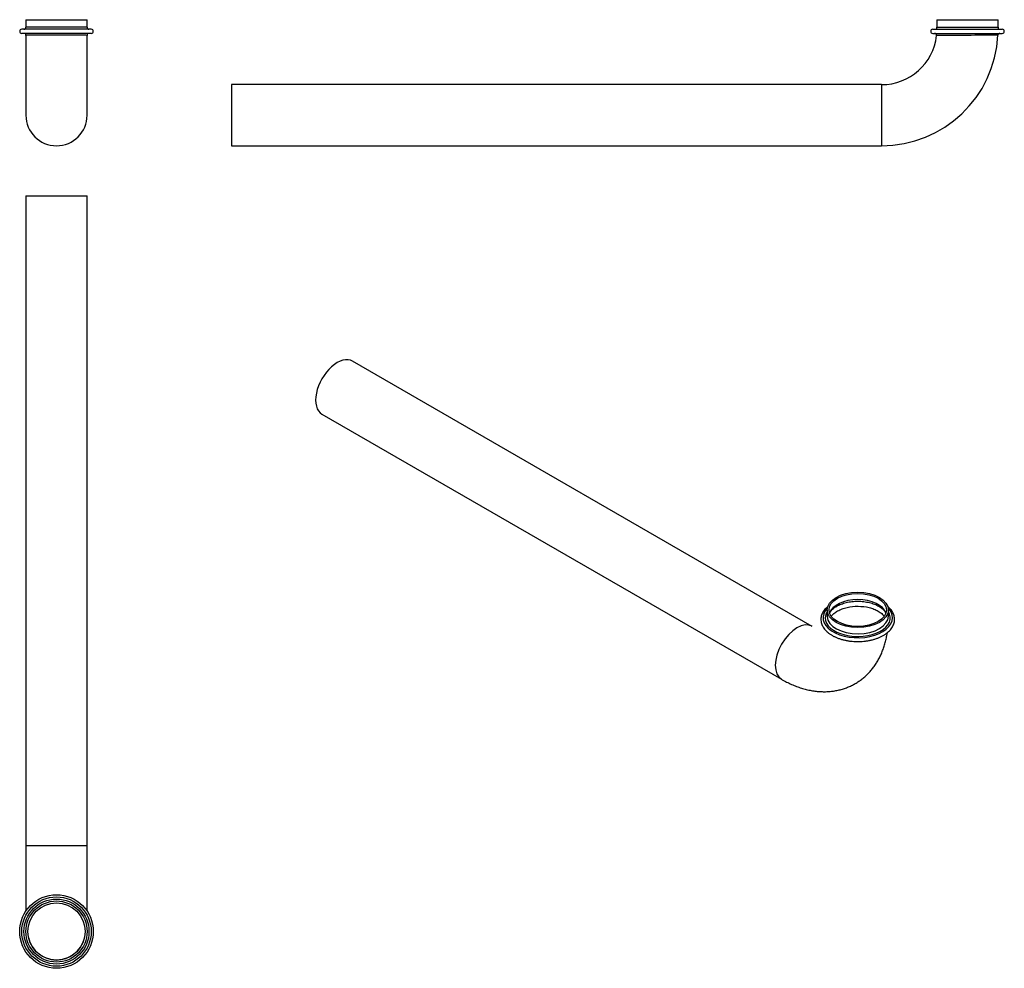
# Model space of a CAD drawing. Units: inches. Extents: x -530 to -15, y -214 to 283.
import ezdxf

# ---------------------------------------------------------------- set-up
doc = ezdxf.new("R2010")
doc.units = ezdxf.units.IN
doc.layers.add('011_1_L', color=7, linetype='Continuous')
doc.layers.add('Default', color=7, linetype='Continuous')

# ---------------------------------------------------------------- blocks, each defined once
blk = doc.blocks.new('SE')
at = {"layer": '011_1_L', "color": 7, "linetype": 'Continuous', "ltscale": 25.4}
for p, q in [((-526.35, 282.83), (-494.35, 282.83)), ((-526.35, 282.83), (-526.35, 278.83)), ((-494.35, 278.83), (-526.35, 278.83)), ((-494.35, 278.83), (-494.35, 282.83)), ((-492.2, 277.83), (-528.5, 277.83)), ((-492.2, 275.63), (-528.5, 275.63)), ((-526.35, 274.63), (-526.35, 232.83)), ((-494.35, 232.83), (-494.35, 274.63))]:
    blk.add_line(p, q, dxfattribs=at)
for centre, radius, start, end in [((-527.35, 278.83), 1, 270, 360), ((-493.35, 278.83), 1, 180, 270), ((-528.5, 276.73), 1.1, 90, 270), ((-527.35, 274.63), 1, 359.9872, 90), ((-493.35, 274.63), 1, 90.0739, 180.0091), ((-492.2, 276.73), 1.1, 270, 90), ((-510.35, 232.83), 16, 180, 360)]:
    blk.add_arc(centre, radius, start, end, dxfattribs=at)
blk.add_open_spline([(-494.35, 274.63), (-494.35, 274.63), (-494.58, 274.64), (-495.33, 274.65), (-495.73, 274.65), (-496.7, 274.66), (-497.29, 274.66), (-498.62, 274.67), (-499.35, 274.67), (-500.97, 274.67), (-501.85, 274.67), (-504.61, 274.68), (-506.67, 274.68), (-509.78, 274.68), (-510.85, 274.68), (-512.94, 274.68), (-513.96, 274.68), (-515.97, 274.68), (-516.95, 274.68), (-518.8, 274.67), (-519.67, 274.67), (-522.11, 274.67), (-523.46, 274.66), (-524.95, 274.65), (-525.35, 274.65), (-525.96, 274.64), (-526.17, 274.64), (-526.32, 274.63), (-526.35, 274.63), (-526.35, 274.63)], degree=3, knots=[0.1408448, 0.1408448, 0.1408448, 0.1408448, 0.1875, 0.1875, 0.21875, 0.21875, 0.25, 0.25, 0.28125, 0.28125, 0.3125, 0.3125, 0.375, 0.375, 0.40625, 0.40625, 0.4375, 0.4375, 0.46875, 0.46875, 0.5, 0.5, 0.5625, 0.5625, 0.59375, 0.59375, 0.625, 0.625, 0.6409097, 0.6409097, 0.6409097, 0.6409097], dxfattribs=at)
blk = doc.blocks.new('SE1')
at = {"layer": '011_1_L', "color": 7, "linetype": 'Continuous', "ltscale": 25.4}
for p, q in [((-49.86, 282.83), (-17.86, 282.83)), ((-49.86, 282.83), (-49.86, 278.83)), ((-49.86, 278.83), (-17.86, 278.83)), ((-17.86, 278.83), (-17.86, 282.83)), ((-52.01, 277.83), (-15.71, 277.83)), ((-52.01, 275.63), (-15.71, 275.63)), ((-418.86, 248.83), (-418.86, 216.83)), ((-78.86, 248.83), (-418.86, 248.83)), ((-78.86, 248.83), (-78.86, 216.83)), ((-418.86, 216.83), (-78.86, 216.83))]:
    blk.add_line(p, q, dxfattribs=at)
for centre, radius, start, end in [((-50.86, 278.83), 1, 270, 360), ((-16.86, 278.83), 1, 180, 270), ((-78.86, 277.83), 61, 270, 357.0401), ((-78.86, 277.83), 29, 270, 353.4425), ((-52.01, 276.73), 1.1, 90, 270), ((-51.04, 274.63), 1, 353.7134, 89.9502), ((-13.09, -3771.46), 4046.14, 90.06865, 90.52334), ((-16.94, 274.63), 1, 90, 177.3526), ((-15.71, 276.73), 1.1, 270, 90)]:
    blk.add_arc(centre, radius, start, end, dxfattribs=at)
blk = doc.blocks.new('SE2')
at = {"layer": '011_1_L', "color": 7, "linetype": 'Continuous', "ltscale": 25.4}
for p, q in [((-526.35, 190.62), (-494.35, 190.62)), ((-526.35, 190.62), (-526.35, -149.38)), ((-494.35, -149.38), (-494.35, 190.62)), ((-526.35, -149.38), (-494.35, -149.38)), ((-526.35, -149.38), (-526.35, -183.68)), ((-494.35, -183.68), (-494.35, -149.38))]:
    blk.add_line(p, q, dxfattribs=at)
for radius in [19.25, 18.15, 17, 16, 15]:
    blk.add_circle((-510.35, -194.38), radius, dxfattribs=at)
blk.add_arc((-510.35, -194.25), 15.03, 192.6863, 346.2438, dxfattribs=at)
blk = doc.blocks.new('SE3')
at = {"layer": '011_1_L', "color": 7, "linetype": 'Continuous', "ltscale": 25.4}
for p, q in [((-115.08, -34.67), (-355.5, 104.14)), ((-371.5, 76.42), (-131.08, -62.38)), ((-107.26, -26.07), (-107.26, -29.34)), ((-75.26, -29.34), (-75.26, -26.07))]:
    blk.add_line(p, q, dxfattribs=at)
for centre, major_axis, start_param, end_param in [((-363.5, 90.28), (8, 13.86), 0, 3.141593), ((-91.26, -30.15), (18.15, 0), 2.639977, 6.283185), ((-91.26, -29.34), (15, 0), 0.189697, 2.951895), ((-91.26, -30.15), (18.15, 0), 0, 0.501615), ((-91.26, -30.15), (-17, 0), 5.938484, 6.283185), ((-91.26, -30.15), (-17, 0), 0, 3.486294), ((-91.26, -29.34), (16, 0), 3.141593, 3.166701), ((-91.26, -29.34), (16, 0), 3.166701, 6.283185), ((-123.08, -48.52), (8, 13.86), 0.001305, 3.141528)]:
    blk.add_ellipse(centre, major_axis=major_axis, ratio=0.57735, start_param=start_param, end_param=end_param, dxfattribs=at)
for major_axis in [(-16, 0), (-15, 0)]:
    blk.add_ellipse((-91.26, -26.07), major_axis=major_axis, ratio=0.57735, dxfattribs=at)
for points, knots in [([(-106.98, -24.31), (-107.16, -24.47), (-107.67, -24.92), (-108.42, -25.72), (-109.17, -26.71), (-109.76, -27.74), (-110.19, -28.81), (-110.45, -29.88), (-110.54, -30.97), (-110.47, -32.05), (-110.24, -33.11), (-109.86, -34.15), (-109.31, -35.16), (-108.62, -36.14), (-107.78, -37.08), (-106.8, -37.96), (-105.68, -38.79), (-104.44, -39.55), (-103.09, -40.24), (-101.64, -40.85), (-100.11, -41.37), (-98.5, -41.81), (-96.84, -42.16), (-95.12, -42.41), (-93.38, -42.58), (-91.62, -42.64), (-89.86, -42.61), (-88.11, -42.49), (-86.38, -42.27), (-84.7, -41.96), (-83.07, -41.56), (-81.5, -41.07), (-80.01, -40.5), (-78.62, -39.84), (-77.33, -39.1), (-76.15, -38.3), (-75.1, -37.42), (-74.19, -36.49), (-73.43, -35.5), (-72.82, -34.47), (-72.38, -33.41), (-72.1, -32.33), (-71.99, -31.25), (-72.04, -30.17), (-72.25, -29.1), (-72.62, -28.06), (-73.15, -27.04), (-73.83, -26.06), (-74.64, -25.13), (-75.26, -24.56), (-75.59, -24.28)], [0.0297908, 0.0297908, 0.0297908, 0.0297908, 0.0376727, 0.0525465, 0.0673459, 0.0820194, 0.0965221, 0.1108363, 0.124987, 0.1390411, 0.1530757, 0.1671657, 0.181385, 0.1957715, 0.2103236, 0.22501, 0.2397868, 0.2546126, 0.2694559, 0.2842931, 0.2991164, 0.3139234, 0.3287148, 0.3434931, 0.3582618, 0.3730249, 0.3877866, 0.4025507, 0.4173207, 0.4321009, 0.4468956, 0.4617091, 0.4765448, 0.4914049, 0.5062892, 0.5211926, 0.536099, 0.5509778, 0.5657874, 0.5804767, 0.5949988, 0.6093325, 0.623498, 0.6375582, 0.6515923, 0.6656724, 0.6798756, 0.6942439, 0.7087796, 0.7227472, 0.7227472, 0.7227472, 0.7227472]), ([(-105.92, -27.75), (-105.88, -27.67), (-105.73, -27.33), (-105.38, -26.76), (-104.79, -26.04), (-104.06, -25.35), (-103.21, -24.69), (-102.62, -24.33), (-102.28, -24.13)], [0.3097899, 0.3097899, 0.3097899, 0.3097899, 0.3596946, 0.4970714, 0.628758, 0.7572877, 0.8844289, 1, 1, 1, 1]), ([(-105.1, -29.34), (-104.91, -29.09), (-104.71, -28.86), (-104, -28.13), (-103.43, -27.66), (-102.15, -26.8), (-101.44, -26.41), (-99.9, -25.71), (-99.05, -25.39), (-96.43, -24.61), (-94.48, -24.29), (-90.58, -24.08), (-88.58, -24.2), (-85.78, -24.7), (-84.87, -24.93), (-83.16, -25.46), (-82.35, -25.78), (-80.86, -26.5), (-80.17, -26.91), (-78.95, -27.78), (-78.42, -28.25), (-77.79, -28.97), (-77.62, -29.18), (-77.46, -29.39)], [0.3288545, 0.3288545, 0.3288545, 0.3288545, 0.34375, 0.34375, 0.375, 0.375, 0.40625, 0.40625, 0.4375, 0.4375, 0.5, 0.5, 0.5625, 0.5625, 0.59375, 0.59375, 0.625, 0.625, 0.65625, 0.65625, 0.6875, 0.6875, 0.7003742, 0.7003742, 0.7003742, 0.7003742]), ([(-102.28, -24.13), (-102.08, -24.01), (-101.58, -23.74), (-100.59, -23.27), (-99.34, -22.79), (-97.99, -22.37), (-96.57, -22.03), (-95.09, -21.78), (-93.56, -21.6), (-92.01, -21.52), (-90.44, -21.52), (-88.89, -21.61), (-87.36, -21.79), (-85.88, -22.05), (-84.46, -22.39), (-83.11, -22.81), (-81.86, -23.3), (-80.71, -23.85), (-79.69, -24.45), (-78.79, -25.08), (-78.02, -25.75), (-77.39, -26.44), (-76.93, -27.1), (-76.7, -27.53), (-76.61, -27.73)], [0, 0, 0, 0, 0.0217132, 0.0633605, 0.1051346, 0.1470437, 0.1890845, 0.2312394, 0.2734834, 0.3157885, 0.3581249, 0.400462, 0.4427593, 0.4849862, 0.5271124, 0.5691089, 0.6109508, 0.6526212, 0.6941199, 0.7354763, 0.7767729, 0.8181181, 0.8597654, 0.897113, 0.897113, 0.897113, 0.897113]), ([(-131.08, -62.38), (-130.58, -62.67), (-129.37, -63.35), (-127.16, -64.47), (-124.62, -65.6), (-122.04, -66.57), (-119.46, -67.38), (-116.88, -68.02), (-114.32, -68.48), (-111.79, -68.77), (-109.3, -68.89), (-106.86, -68.83), (-104.47, -68.61), (-102.14, -68.23), (-99.88, -67.69), (-97.69, -67), (-95.57, -66.16), (-93.54, -65.17), (-91.6, -64.05), (-89.75, -62.79), (-87.99, -61.41), (-86.34, -59.9), (-84.79, -58.27), (-83.34, -56.53), (-82, -54.67), (-80.77, -52.7), (-79.66, -50.63), (-78.66, -48.45), (-77.79, -46.17), (-77.03, -43.78), (-76.41, -41.3), (-76.04, -39.36), (-75.86, -38.25), (-75.83, -38.01)], [0, 0, 0, 0, 0.019308, 0.0540617, 0.0887952, 0.1233394, 0.1575925, 0.1914562, 0.2248474, 0.2577069, 0.2900045, 0.321739, 0.3529339, 0.3836322, 0.4138906, 0.4437746, 0.473355, 0.5027054, 0.5319012, 0.5610182, 0.5901082, 0.6192482, 0.6485148, 0.6779836, 0.7077278, 0.7378164, 0.7683121, 0.799267, 0.8307188, 0.8626865, 0.8951659, 0.9281284, 0.9373128, 0.9373128, 0.9373128, 0.9373128])]:
    blk.add_open_spline(points, degree=3, knots=knots, dxfattribs=at)

msp = doc.modelspace()

# ---------------------------------------------------------------- block references
at = {"layer": 'Default'}
for name in ['SE', 'SE1', 'SE2', 'SE3']:
    msp.add_blockref(name, (0, 0), dxfattribs=at)

doc.saveas('drawing.dxf')
